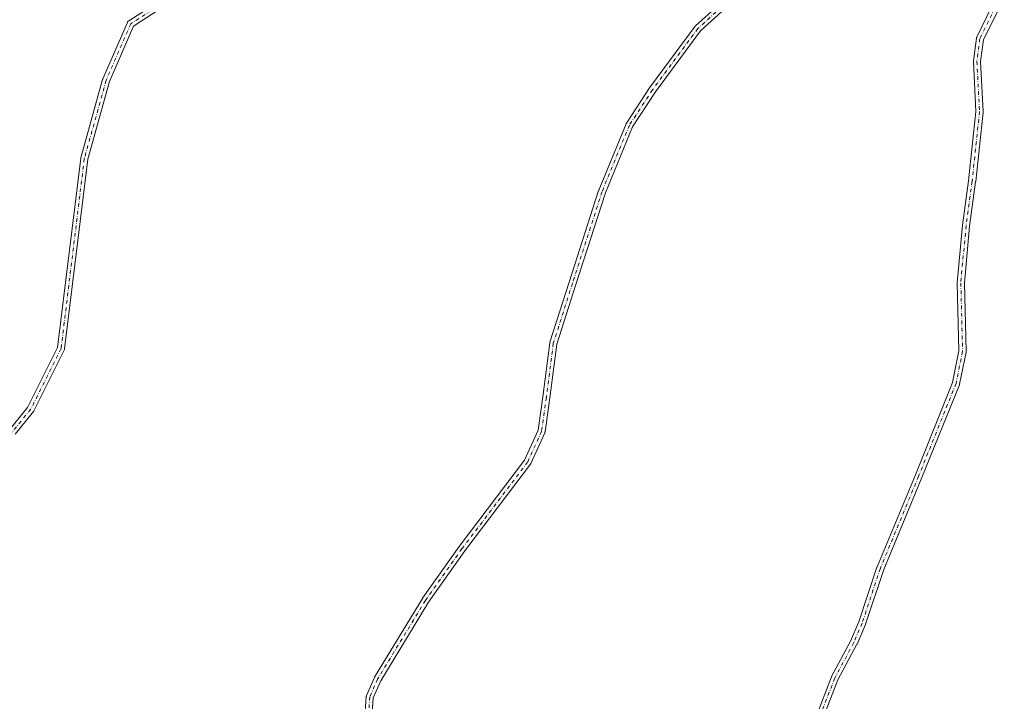
# Model space of a CAD drawing. Units: metres. Extents: x 591470 to 594893, y 4650405 to 4652734.
# Drawn here: x 593491 to 593851, y 4651184 to 4651433 of the extents above; entities that cross this region are included whole.
import ezdxf

# ---------------------------------------------------------------- set-up
doc = ezdxf.new("R2010")
doc.units = ezdxf.units.M
doc.header["$MEASUREMENT"] = 0
doc.linetypes.add('DGN Style 4', pattern=[2.638475, 1.318413, -0.659207, 0.001648, -0.659207])
doc.layers.add('Camino Cxs', color=7, linetype='Continuous', lineweight=0)
doc.layers.add('Camino eje', color=30, linetype='DGN Style 4', lineweight=13)

msp = doc.modelspace()

# ---------------------------------------------------------------- linework, layer by layer
at = {"layer": 'Camino Cxs', "color": 7, "linetype": 'Continuous', "lineweight": 0}
for points in [[(593487.4501, 4651283.3209, 616.2661), (593494.2391, 4651291.6769, 617.6463), (593505.1877, 4651313.5735, 621.106), (593513.6269, 4651382.6717, 628.6468), (593513.6371, 4651382.7397, 628.6508), (593513.6647, 4651382.8619, 628.6538), (593521.6025, 4651411.4369, 630.0127), (593521.6335, 4651411.5337, 630.0206), (593521.6633, 4651411.6083, 630.0247), (593530.6591, 4651432.2461, 632.2808), (593530.7469, 4651432.4133, 632.3138), (593530.8581, 4651432.5659, 632.3438), (593530.9903, 4651432.7009, 632.3706), (593531.1407, 4651432.8155, 632.3899), (593543.3113, 4651440.7529, 634.0497), (593543.3715, 4651440.7897, 634.0594), (593543.4269, 4651440.8199, 634.0668), (593561.7169, 4651450.2261, 635.8681), (593569.8452, 4651459.5203, 636.9038)], [(593572.6795, 4651459.5093, 636.1706), (593563.5359, 4651448.3503, 634.94), (593563.4171, 4651448.2273, 634.9143), (593563.2837, 4651448.1207, 634.896), (593563.1371, 4651448.0329, 634.8858), (593544.6755, 4651438.5385, 633.1011), (593532.8869, 4651430.8503, 631.6557), (593524.0831, 4651410.6531, 629.1024), (593516.1959, 4651382.2599, 627.4496), (593507.7411, 4651313.0353, 620.4085), (593507.6955, 4651312.8179, 620.3888), (593507.6135, 4651312.6117, 620.3822), (593496.5009, 4651290.3865, 617.2791), (593496.4639, 4651290.3179, 617.2672), (593496.3471, 4651290.1481, 617.2382), (593489.6949, 4651281.9609, 616.004)], [(593487.4501, 4651283.3209, 616.2661), (593494.2391, 4651291.6769, 617.6463), (593505.1877, 4651313.5735, 621.106), (593513.6269, 4651382.6717, 628.6468), (593513.6371, 4651382.7397, 628.6508), (593513.6647, 4651382.8619, 628.6538), (593521.6025, 4651411.4369, 630.0127), (593521.6335, 4651411.5337, 630.0206), (593521.6633, 4651411.6083, 630.0247), (593530.6591, 4651432.2461, 632.2808), (593530.7469, 4651432.4133, 632.3138), (593530.8581, 4651432.5659, 632.3438), (593530.9903, 4651432.7009, 632.3706), (593531.1407, 4651432.8155, 632.3899), (593543.3113, 4651440.7529, 634.0497)], [(593617.2087, 4651177.1963, 646.4413), (593617.8438, 4651186.0865, 647.3486), (593617.8785, 4651186.3059, 647.3714), (593617.9501, 4651186.5163, 647.3909), (593620.8073, 4651193.0251, 648.0695), (593620.8719, 4651193.1525, 648.0865), (593620.8867, 4651193.1777, 648.0898), (593638.3495, 4651221.9115, 651.7716), (593638.3983, 4651221.9861, 651.779), (593651.7333, 4651240.8773, 652.981), (593651.7599, 4651240.9137, 652.9823), (593675.6421, 4651272.3873, 654.2102), (593680.5853, 4651283.3553, 655.0325), (593682.3047, 4651295.5467, 657.0425), (593684.8437, 4651315.2241, 659.9709), (593684.8527, 4651315.2835, 659.9784), (593684.8943, 4651315.4527, 660.0006), (593691.8799, 4651337.3621, 663.4092), (593702.6755, 4651370.8605, 669.1778), (593702.6913, 4651370.9065, 669.187), (593702.7109, 4651370.9567, 669.1971), (593712.7124, 4651395.2455, 673.5477), (593712.7886, 4651395.4007, 673.5734), (593712.8265, 4651395.4623, 673.5841), (593721.2401, 4651408.3209, 676.0351), (593721.2828, 4651408.3821, 676.0445), (593737.8721, 4651430.8187, 680.6787), (593737.9215, 4651430.8815, 680.6948), (593738.0443, 4651431.0093, 680.7289), (593748.4801, 4651440.4667, 682.9529)], [(593617.2087, 4651177.1963, 646.4413), (593617.8438, 4651186.0865, 647.3486), (593617.8785, 4651186.3059, 647.3714), (593617.9501, 4651186.5163, 647.3909), (593620.8073, 4651193.0251, 648.0695), (593620.8719, 4651193.1525, 648.0865), (593620.8867, 4651193.1777, 648.0898), (593638.3495, 4651221.9115, 651.7716), (593638.3983, 4651221.9861, 651.779), (593651.7333, 4651240.8773, 652.981), (593651.7599, 4651240.9137, 652.9823), (593675.6421, 4651272.3873, 654.2102), (593680.5853, 4651283.3553, 655.0325), (593682.3047, 4651295.5467, 657.0425), (593684.8437, 4651315.2241, 659.9709), (593684.8527, 4651315.2835, 659.9784), (593684.8943, 4651315.4527, 660.0006), (593691.8799, 4651337.3621, 663.4092), (593702.6755, 4651370.8605, 669.1778), (593702.6913, 4651370.9065, 669.187), (593702.7109, 4651370.9567, 669.1971), (593712.7124, 4651395.2455, 673.5477), (593712.7886, 4651395.4007, 673.5734), (593712.8265, 4651395.4623, 673.5841), (593721.2401, 4651408.3209, 676.0351), (593721.2828, 4651408.3821, 676.0445), (593737.8721, 4651430.8187, 680.6787), (593737.9215, 4651430.8815, 680.6948), (593738.0443, 4651431.0093, 680.7289), (593748.4801, 4651440.4667, 682.9529)], [(593544.6755, 4651438.5385, 633.1011), (593532.8869, 4651430.8503, 631.6557), (593524.0831, 4651410.6531, 629.1024), (593516.1959, 4651382.2599, 627.4496), (593507.7411, 4651313.0353, 620.4085), (593507.6955, 4651312.8179, 620.3888), (593507.6135, 4651312.6117, 620.3822), (593496.5009, 4651290.3865, 617.2791), (593496.4639, 4651290.3179, 617.2672), (593496.3471, 4651290.1481, 617.2382), (593489.6949, 4651281.9609, 616.004)], [(593750.3737, 4651438.6739, 682.6662), (593739.8859, 4651429.1693, 680.5557), (593723.3954, 4651406.8661, 675.919), (593715.0695, 4651394.1417, 673.5927), (593705.1345, 4651370.0143, 668.9843), (593694.3559, 4651336.5685, 663.2121), (593687.4073, 4651314.7747, 660.0439), (593684.8813, 4651295.1987, 656.7133), (593683.1339, 4651282.8085, 654.4779), (593683.0955, 4651282.6287, 654.4502), (593683.0319, 4651282.4559, 654.4286), (593677.9519, 4651271.1849, 653.5583), (593677.8925, 4651271.0691, 653.5526), (593677.8025, 4651270.9331, 653.5499), (593653.8445, 4651239.3597, 652.4365), (593640.5481, 4651220.5231, 651.3312), (593623.1535, 4651191.9011, 647.839), (593620.4212, 4651185.6769, 647.1223), (593619.8065, 4651177.0727, 646.0962)], [(593750.3737, 4651438.6739, 682.6662), (593739.8859, 4651429.1693, 680.5557), (593723.3954, 4651406.8661, 675.919), (593715.0695, 4651394.1417, 673.5927), (593705.1345, 4651370.0143, 668.9843), (593694.3559, 4651336.5685, 663.2121), (593687.4073, 4651314.7747, 660.0439), (593684.8813, 4651295.1987, 656.7133), (593683.1339, 4651282.8085, 654.4779), (593683.0955, 4651282.6287, 654.4502), (593683.0319, 4651282.4559, 654.4286), (593677.9519, 4651271.1849, 653.5583), (593677.8925, 4651271.0691, 653.5526), (593677.8025, 4651270.9331, 653.5499), (593653.8445, 4651239.3597, 652.4365), (593640.5481, 4651220.5231, 651.3312), (593623.1535, 4651191.9011, 647.839), (593620.4212, 4651185.6769, 647.1223), (593619.8065, 4651177.0727, 646.0962)], [(593781.9255, 4651178.4867, 664.7365), (593787.6451, 4651193.2629, 666.7697), (593787.7119, 4651193.4081, 666.7886), (593794.6685, 4651206.3725, 668.0655), (593797.6418, 4651213.4139, 668.0826), (593804.2932, 4651233.3683, 668.1169), (593804.3047, 4651233.4019, 668.1185), (593804.3258, 4651233.4557, 668.1212), (593818.2933, 4651267.1051, 671.1436), (593831.8987, 4651300.8019, 676.0825), (593834.2267, 4651312.2877, 676.904), (593833.5956, 4651337.0643, 678.2737), (593833.5953, 4651337.0975, 678.2752), (593833.6005, 4651337.2151, 678.2805), (593835.5055, 4651358.1703, 679.1171), (593835.5121, 4651358.2295, 679.1199), (593837.7321, 4651374.4023, 680.2057), (593840.4181, 4651399.6807, 683.3792), (593839.4707, 4651417.9933, 686.1152), (593839.4689, 4651418.0605, 686.126), (593839.4805, 4651418.2339, 686.1541), (593840.5917, 4651426.4889, 687.3884), (593840.6367, 4651426.6943, 687.4168), (593840.7141, 4651426.8901, 687.4457), (593846.2669, 4651438.1539, 688.7403)], [(593781.9255, 4651178.4867, 664.7365), (593787.6451, 4651193.2629, 666.7697), (593787.7119, 4651193.4081, 666.7886), (593794.6685, 4651206.3725, 668.0655), (593797.6418, 4651213.4139, 668.0826), (593804.2932, 4651233.3683, 668.1169), (593804.3047, 4651233.4019, 668.1185), (593804.3258, 4651233.4557, 668.1212), (593818.2933, 4651267.1051, 671.1436), (593831.8987, 4651300.8019, 676.0825), (593834.2267, 4651312.2877, 676.904), (593833.5956, 4651337.0643, 678.2737), (593833.5953, 4651337.0975, 678.2752), (593833.6005, 4651337.2151, 678.2805), (593835.5055, 4651358.1703, 679.1171), (593835.5121, 4651358.2295, 679.1199), (593837.7321, 4651374.4023, 680.2057), (593840.4181, 4651399.6807, 683.3792), (593839.4707, 4651417.9933, 686.1152), (593839.4689, 4651418.0605, 686.126), (593839.4805, 4651418.2339, 686.1541), (593840.5917, 4651426.4889, 687.3884), (593840.6367, 4651426.6943, 687.4168), (593840.7141, 4651426.8901, 687.4457), (593846.2669, 4651438.1539, 688.7403)], [(593848.6061, 4651437.0193, 688.5768), (593843.1401, 4651425.9313, 687.4023), (593842.0735, 4651418.0069, 686.1456), (593843.0198, 4651399.7125, 683.3858), (593843.0215, 4651399.6453, 683.3754), (593843.0143, 4651399.5079, 683.3548), (593840.3156, 4651374.1077, 680.0975), (593840.3107, 4651374.0685, 680.0935), (593838.0922, 4651357.9053, 679.0279), (593836.1967, 4651337.0551, 678.2563), (593836.8297, 4651312.2069, 676.9256), (593836.8252, 4651312.0605, 676.9167), (593836.8041, 4651311.9155, 676.9077), (593834.4229, 4651300.1681, 676.0729), (593834.3706, 4651299.9817, 676.0558), (593834.3546, 4651299.9397, 676.052), (593820.6994, 4651266.1199, 671.015), (593806.7449, 4651232.5021, 668.1025), (593800.0923, 4651212.5439, 667.9754), (593800.0807, 4651212.5103, 667.9761), (593800.0565, 4651212.4493, 667.9764), (593797.0403, 4651205.3055, 667.9991), (593796.9881, 4651205.1965, 667.9956), (593790.0411, 4651192.2495, 666.9249), (593784.4087, 4651177.6995, 665.0875)], [(593848.6061, 4651437.0193, 688.5768), (593843.1401, 4651425.9313, 687.4023), (593842.0735, 4651418.0069, 686.1456), (593843.0198, 4651399.7125, 683.3858), (593843.0215, 4651399.6453, 683.3754), (593843.0143, 4651399.5079, 683.3548), (593840.3156, 4651374.1077, 680.0975), (593840.3107, 4651374.0685, 680.0935), (593838.0922, 4651357.9053, 679.0279), (593836.1967, 4651337.0551, 678.2563), (593836.8297, 4651312.2069, 676.9256), (593836.8252, 4651312.0605, 676.9167), (593836.8041, 4651311.9155, 676.9077), (593834.4229, 4651300.1681, 676.0729), (593834.3706, 4651299.9817, 676.0558), (593834.3546, 4651299.9397, 676.052), (593820.6994, 4651266.1199, 671.015), (593806.7449, 4651232.5021, 668.1025), (593800.0923, 4651212.5439, 667.9754), (593800.0807, 4651212.5103, 667.9761), (593800.0565, 4651212.4493, 667.9764), (593797.0403, 4651205.3055, 667.9991), (593796.9881, 4651205.1965, 667.9956), (593790.0411, 4651192.2495, 666.9249), (593784.4087, 4651177.6995, 665.0875)]]:
    msp.add_polyline3d(points, dxfattribs=at)
at = {"layer": 'Camino eje', "color": 30, "linetype": 'DGN Style 4', "lineweight": 13}
for points in [[(593836.5951, 4651539.5241, 695.0498), (593826.2301, 4651527.2805, 693.738), (593792.8263, 4651492.5539, 690.3176), (593784.5581, 4651482.6319, 689.4409), (593778.6049, 4651473.3715, 688.8004), (593763.0607, 4651455.1813, 685.7795), (593755.1231, 4651449.2283, 684.6696), (593749.5007, 4651439.6371, 682.8392), (593738.9173, 4651430.0459, 680.618), (593722.3279, 4651407.6091, 675.9983), (593713.9143, 4651394.7505, 673.5743), (593703.9129, 4651370.4617, 669.0879), (593693.1179, 4651336.9653, 663.3486), (593686.1329, 4651315.0577, 660.0177), (593683.5929, 4651295.3727, 656.8781), (593681.8467, 4651282.9901, 654.725), (593676.7667, 4651271.7189, 653.8721), (593652.7953, 4651240.1277, 652.7163), (593639.4603, 4651221.2363, 651.558), (593621.9977, 4651192.5025, 647.9635), (593619.1403, 4651185.9937, 647.2504), (593618.5053, 4651177.1037, 646.2507)], [(593836.5951, 4651539.5241, 695.0498), (593836.2643, 4651529.2715, 694.5931), (593833.6185, 4651512.4043, 694.1622), (593832.9571, 4651497.8521, 693.7782), (593835.2723, 4651479.9927, 692.7652), (593840.5639, 4651466.7635, 691.1551), (593849.1629, 4651454.8573, 689.4975), (593850.7703, 4651444.5715, 688.9674), (593847.4365, 4651437.5865, 688.6775), (593841.8801, 4651426.3153, 687.4304), (593840.7689, 4651418.0603, 686.1405), (593841.7215, 4651399.6453, 683.3941), (593839.0227, 4651374.2451, 680.1512), (593836.8001, 4651358.0527, 679.1148), (593834.8951, 4651337.0975, 678.2668), (593835.5301, 4651312.1737, 676.9102), (593833.1489, 4651300.4263, 676.0916), (593819.4963, 4651266.6125, 671.0819), (593805.5263, 4651232.9573, 668.1117), (593798.8589, 4651212.9549, 668.0313), (593795.8425, 4651205.8111, 668.029), (593788.8575, 4651192.7935, 666.8496), (593783.1425, 4651178.0297, 664.9205)], [(593571.2623, 4651459.5149, 636.5402), (593562.5425, 4651449.1889, 635.3946), (593544.0215, 4651439.6639, 633.568), (593531.8507, 4651431.7265, 632.0135), (593522.8549, 4651411.0889, 629.5394), (593514.9173, 4651382.5139, 628.0487), (593506.4507, 4651313.1929, 620.7477), (593495.3381, 4651290.9679, 617.4434), (593488.4589, 4651282.5011, 616.1302), (593486.3423, 4651267.6845, 615.629), (593478.4047, 4651240.6969, 614.6754), (593469.9381, 4651217.4135, 613.9758), (593461.4713, 4651207.3593, 613.3319), (593444.5381, 4651196.2467, 612.8184), (593423.9005, 4651178.2551, 612.7302)]]:
    msp.add_polyline3d(points, dxfattribs=at)

doc.saveas('drawing.dxf')
